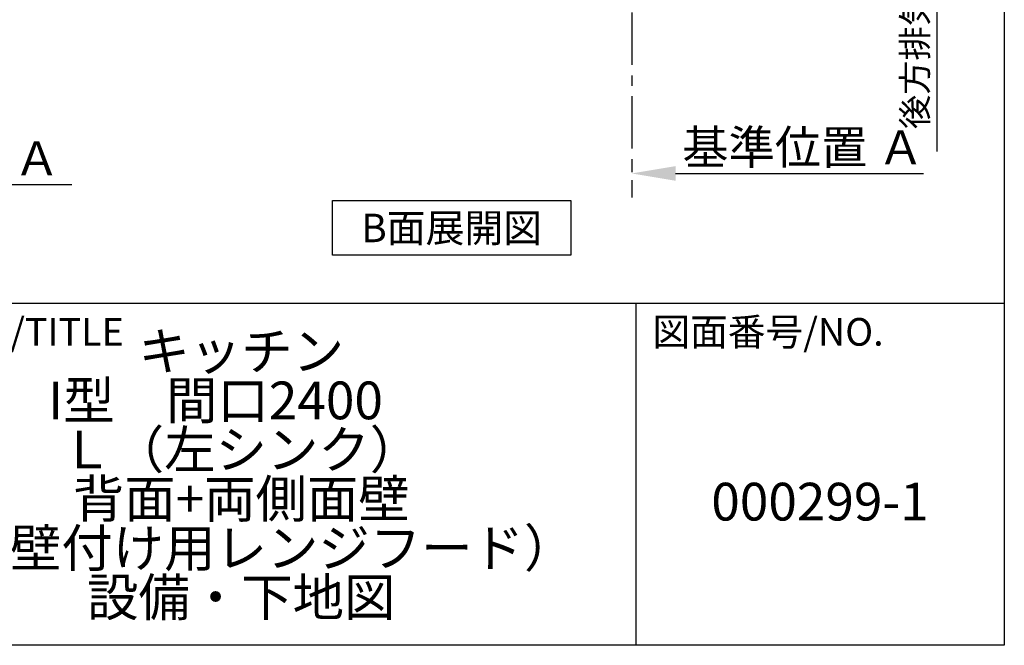
# Model space of a CAD drawing. Extents: x 56059 to 82181, y -10810 to -2410.
# Drawn here: x 79829 to 82181, y -10810 to -9316 of the extents above; entities that cross this region are included whole.
import ezdxf

# ---------------------------------------------------------------- set-up
doc = ezdxf.new("R2010")
doc.units = 0
doc.header["$LTSCALE"] = 50
doc.header["$MEASUREMENT"] = 0
doc.linetypes.add('CENTER', pattern=[2, 1.25, -0.25, 0.25, -0.25])
doc.layers.get('0').update_dxf_attribs({"linetype": 'CONTINUOUS'})
for name, color, linetype in [('111-壁仕上', 3, 'CONTINUOUS'), ('160-文字', 254, 'CONTINUOUS'), ('166-寸法B', 11, 'CONTINUOUS'), ('190-図面外枠', 5, 'CONTINUOUS'), ('191-図面内枠', 4, 'CONTINUOUS')]:
    doc.layers.add(name, color=color, linetype=linetype)
doc.styles.add('KH001', font='txt')
doc.dimstyles.new('KH1xx030', dxfattribs={"dimscale": 30, "dimtxt": 2, "dimasz": 0.6, "dimexe": 0.3, "dimexo": 1.2, "dimgap": 0.5, "dimtad": 3, "dimdec": 1, "dimdsep": 46, "dimlunit": 6, "dimtxsty": 'KH001', "dimblk": 'DOT', "dimcen": 1, "dimdle": 1, "dimclrd": 256, "dimclre": 256, "dimclrt": 256, "dimadec": 0, "dimazin": 0, "dimtfac": 1, "dimtdec": 1, "dimtix": 1, "dimtmove": 2, "dimatfit": 3, "dimldrblk": 'CLOSEDBLANK', "dimfxl": 1, "dimtolj": 1, "dimtzin": 0, "dimlwd": -1, "dimlwe": -1, "dimarcsym": 0})

# ---------------------------------------------------------------- blocks, each defined once
blk = doc.blocks.new('*D194')
at = {"layer": '166-寸法B', "transparency": 16777216}
for p, q in [((81291.1, -9653.1), (81291.1, -9680.1)), ((81396.1, -9683.1), (81988.1, -9683.1))]:
    blk.add_line(p, q, dxfattribs=at)
blk.add_solid([(81396.1, -9665.6), (81396.1, -9700.6), (81291.1, -9683.1)], dxfattribs=at)
at = {"layer": '166-寸法B', "transparency": 16777216, "insert": (81700.7, -9620.6), "char_height": 81, "attachment_point": 5, "style": 'KH001'}
blk.add_mtext('\\A1;基準位置 Ａ', dxfattribs=at)
blk = doc.blocks.new('_ClosedBlank')
at = {"color": 0, "linetype": 'ByBlock', "lineweight": -2}
for p, q in [((-1, 0.167), (0, 0)), ((-1, 0.167), (-1, -0.167)), ((0, 0), (-1, -0.167))]:
    blk.add_line(p, q, dxfattribs=at)
blk = doc.blocks.new('_None')
blk = doc.blocks.new('*D213')
at = {"layer": '166-寸法B', "transparency": 16777216}
for p, q in [((82020.1, -8868.9), (82020.1, -9630.6)), ((81311.1, -8898.9), (82029.1, -8898.9))]:
    blk.add_line(p, q, dxfattribs=at)
at = {"layer": '166-寸法B', "transparency": 16777216, "insert": (81967.8, -9249.7), "char_height": 60, "attachment_point": 5, "rotation": 90, "style": 'KH001'}
blk.add_mtext('\\A1;後方排気ﾀﾞｸﾄ位置', dxfattribs=at)
blk = doc.blocks.new('*D242')
at = {"layer": '166-寸法B', "transparency": 16777216}
for p, q in [((79227.1, -9679.6), (79227.1, -9706.6)), ((79332.1, -9709.6), (79953.2, -9709.6))]:
    blk.add_line(p, q, dxfattribs=at)
blk.add_solid([(79332.1, -9692.1), (79332.1, -9727.1), (79227.1, -9709.6)], dxfattribs=at)
at = {"layer": '166-寸法B', "transparency": 16777216, "insert": (79636.7, -9647.1), "char_height": 81, "attachment_point": 5, "style": 'KH001'}
blk.add_mtext('\\A1;基準位置 Ａ', dxfattribs=at)

msp = doc.modelspace()

# ---------------------------------------------------------------- linework, layer by layer
at = {"layer": '111-壁仕上', "color": 253, "linetype": 'CENTER', "ltscale": 2}
msp.add_line((81291.08, -8898.9), (81291.08, -9740.66), dxfattribs=at)
at = {"layer": '160-文字'}
msp.add_lwpolyline([(80576.01, -9748.03), (81146.04, -9748.03), (81146.04, -9878.45), (80576.01, -9878.45)], close=True, dxfattribs=at)
at = {"layer": '190-図面外枠'}
for p, q in [((82181.34, -2410.4), (82181.34, -10809.6)), ((82181.34, -10809.6), (70032.52, -10809.6))]:
    msp.add_line(p, q, dxfattribs=at)
at = {"layer": '191-図面内枠'}
for p, q in [((70032.52, -9992.67), (82181.34, -9992.67)), ((81300.91, -9992.67), (81300.91, -10809.6))]:
    msp.add_line(p, q, dxfattribs=at)

# ---------------------------------------------------------------- texts
at = {"layer": '160-文字', "insert": (80861.02, -9813.24), "char_height": 68, "attachment_point": 5, "style": 'KH001'}
msp.add_mtext('{\\fArial|b0|i0|c0|p32;B}面展開図', dxfattribs=at)
at = {"layer": '160-文字', "char_height": 90, "attachment_point": 5, "style": 'KH001'}
for s, insert, line_spacing_factor in [('キッチン \\P{\\fArial|b0|i0|c0|p32;I}型\u3000間口2400\u3000\\PＬ（左シンク）\\P背面+両側面壁\\P（背壁付け用レンジフード）\\P設備・下地図', (80358.34, -10401.14), 0.783), ('{000299-1}', (81741.12, -10478.31), 0.876232)]:
    msp.add_mtext(s, dxfattribs=dict(at, insert=insert, line_spacing_factor=line_spacing_factor))
at = {"layer": '191-図面内枠', "char_height": 66, "attachment_point": 4, "line_spacing_factor": 0.782827, "style": 'KH001'}
for s, insert in [('図面名称/TITLE', (79445.99, -10069.84)), ('図面番号/NO.', (81340.64, -10069.84))]:
    msp.add_mtext(s, dxfattribs=dict(at, insert=insert))

# ---------------------------------------------------------------- dimensions: what is measured, and where the dimension line sits
at = {"layer": '166-寸法B'}
dim = msp.add_linear_dim(base=(82020.08, -9600.57), p1=(81275.08, -8898.9), p2=(81188.85, -9600.57), angle=90, text='後方排気ﾀﾞｸﾄ位置', dimstyle='KH1xx030', override={"dimblk1": 'None', "dimblk2": 'None', "dimsah": 1, "dimse2": 1}, dxfattribs=at)
dim.commit()
dim.dimension.update_dxf_attribs({"geometry": '*D213', "text_midpoint": (81967.77, -9249.74)})
for base, p1, p2, picture, middle in [((81979.06, -9683.12), (81291.08, -9683.12), (81979.06, -9770.73), '*D194', (81700.71, -9620.63)), ((79944.19, -9709.56), (79227.07, -9709.56), (79944.19, -9797.18), '*D242', (79636.71, -9647.07))]:
    dim = msp.add_linear_dim(base=base, p1=p1, p2=p2, angle=180, text='基準位置 Ａ', dimstyle='KH1xx030', override={"dimtxt": 2.7, "dimasz": 3.5, "dimexe": 0.1, "dimexo": 1, "dimblk2": 'None', "dimsah": 1, "dimdle": 0.3, "dimse2": 1}, dxfattribs=at)
    dim.commit()
    dim.dimension.update_dxf_attribs({"geometry": picture, "text_midpoint": middle, "dimtype": 128})

doc.saveas('drawing.dxf')
